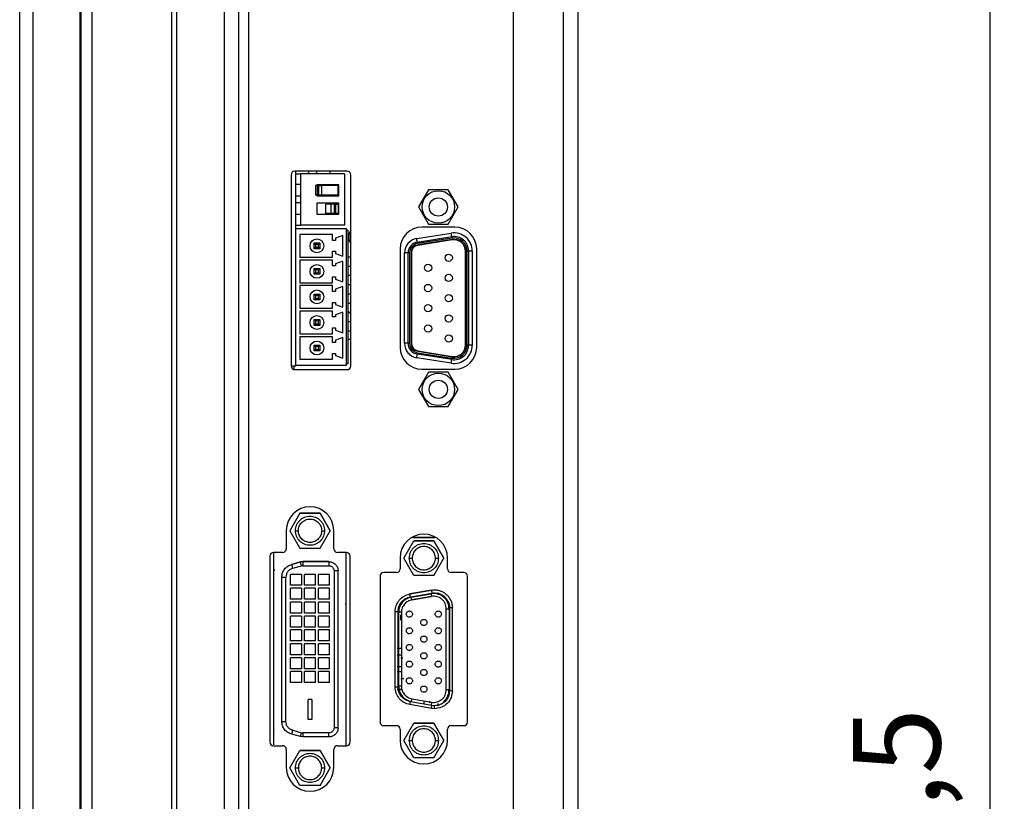
# Model space of a CAD drawing. Units: millimetres. Extents: x 0 to 1867, y 0 to 1313.
# Drawn here: x 922 to 1057, y 570 to 678 of the extents above; entities that cross this region are included whole.
import ezdxf

# ---------------------------------------------------------------- set-up
doc = ezdxf.new("R2010")
doc.units = ezdxf.units.MM
doc.header["$PDSIZE"] = -1
doc.layers.add('Dim', color=3, linetype='Continuous')
doc.styles.get("Standard").update_dxf_attribs({"font": 'malgun.ttf'})
doc.dimstyles.new('A0 이상', dxfattribs={"dimtxt": 12, "dimasz": 5, "dimexe": 2, "dimexo": 2, "dimgap": 4, "dimtad": 1, "dimtoh": 1, "dimdec": 1, "dimtxsty": 'Standard', "dimcen": 2.5, "dimclrd": 256, "dimclre": 256, "dimclrt": 256, "dimazin": 2, "dimtfac": 1, "dimtdec": 1, "dimtmove": 0, "dimatfit": 3, "dimfxl": 0, "dimtzin": 0, "dimarcsym": 0})

# ---------------------------------------------------------------- blocks, each defined once
blk = doc.blocks.new('*D6')
at = {"layer": 'Defpoints', "color": 0}
for p in [(932.1, 747.97), (932.1, 377.48), (1055.19, 377.48)]:
    blk.add_point(p, dxfattribs=at)
at = {"layer": 'Dim', "lineweight": -2}
for p, q in [((934.1, 747.97), (1057.19, 747.97)), ((1055.19, 742.97), (1055.19, 382.48)), ((934.1, 377.48), (1057.19, 377.48))]:
    blk.add_line(p, q, dxfattribs=at)
at = {"layer": 'Dim'}
for points in [[(1054.36, 742.97), (1056.02, 742.97), (1055.19, 747.97)], [(1054.36, 382.48), (1056.02, 382.48), (1055.19, 377.48)]]:
    blk.add_solid(points, dxfattribs=at)
at = {"layer": 'Dim', "insert": (1043.98, 562.72), "char_height": 12, "attachment_point": 5, "rotation": 90}
blk.add_mtext('370,5', dxfattribs=at)

msp = doc.modelspace()

# ---------------------------------------------------------------- linework, layer by layer
at = {"color": 7, "linetype": 'Continuous', "lineweight": 25}
for p, q in [((922.2, 373.62), (922.2, 751.82)), ((924.02, 751.82), (924.02, 373.62)), ((930.5, 373.62), (930.5, 751.82)), ((930.6, 751.62), (930.6, 373.82)), ((932.1, 751.62), (932.1, 373.82)), ((943.7, 743.02), (943.7, 382.42)), ((996.77, 403.34), (996.77, 722.11)), ((998.7, 722.11), (998.7, 403.34)), ((953.62, 423.32), (953.62, 702.13)), ((989.92, 424.57), (989.92, 700.88)), ((943, 698.18), (943, 427.27)), ((950.26, 446.01), (950.26, 679.44)), ((952.19, 679.4), (952.19, 446.05)), ((959.4, 656.25), (959.4, 630.05)), ((967.1, 656.75), (959.9, 656.75)), ((960, 656.75), (960, 648.87)), ((960, 656.4), (960.7, 656.4)), ((960.7, 656.4), (960.7, 649.34)), ((966.75, 656.4), (960.7, 656.4)), ((961.8, 656.75), (961.8, 656.4)), ((962.9, 656.75), (962.9, 656.4)), ((964.7, 656.75), (964.7, 656.4)), ((966.75, 656.4), (966.75, 649.34)), ((967.6, 630.05), (967.6, 656.25)), ((960.7, 654.94), (960, 654.94)), ((962.73, 654.79), (962.73, 653.49)), ((963.01, 654.79), (962.73, 654.79)), ((965.95, 654.89), (962.95, 654.89)), ((962.95, 654.89), (962.95, 654.79)), ((963.01, 653.49), (963.01, 654.79)), ((963.2, 654.79), (963.01, 654.79)), ((963.2, 653.49), (963.2, 654.79)), ((963.2, 654.79), (963.59, 654.79)), ((963.59, 654.79), (963.59, 653.49)), ((965.85, 654.79), (963.59, 654.79)), ((965.85, 653.49), (965.85, 654.79)), ((965.95, 653.39), (965.95, 654.89)), ((963.01, 653.49), (962.73, 653.49)), ((962.95, 653.49), (962.95, 653.39)), ((962.95, 653.39), (965.95, 653.39)), ((963.2, 653.49), (963.01, 653.49)), ((963.59, 653.49), (963.2, 653.49)), ((965.85, 653.49), (963.59, 653.49)), ((978.24, 654.2), (976.88, 651.85)), ((980.95, 654.2), (978.24, 654.2)), ((982.31, 651.85), (980.95, 654.2)), ((960.7, 653.34), (960, 653.34)), ((960.7, 652.4), (960, 652.4)), ((965.95, 652.35), (962.95, 652.35)), ((962.95, 652.35), (962.95, 650.85)), ((964.17, 650.95), (964.17, 652.25)), ((964.85, 652.25), (964.17, 652.25)), ((964.85, 652.25), (964.85, 650.95)), ((965.35, 652.25), (964.85, 652.25)), ((965.35, 650.95), (965.35, 652.25)), ((965.55, 652.25), (965.35, 652.25)), ((965.55, 650.95), (965.55, 652.25)), ((965.55, 652.25), (965.85, 652.25)), ((965.85, 652.25), (965.85, 650.95)), ((965.95, 650.85), (965.95, 652.35)), ((960.7, 650.8), (960, 650.8)), ((962.95, 650.85), (965.95, 650.85)), ((964.85, 650.95), (964.17, 650.95)), ((965.35, 650.95), (964.85, 650.95)), ((965.55, 650.95), (965.35, 650.95)), ((965.85, 650.95), (965.55, 650.95)), ((976.88, 651.85), (978.24, 649.5)), ((980.95, 649.5), (982.31, 651.85)), ((960, 649.34), (960.7, 649.34)), ((966.75, 649.34), (960.7, 649.34)), ((978.24, 649.5), (980.95, 649.5)), ((960, 648.87), (960, 630.17)), ((967, 648.87), (960, 648.87)), ((965.1, 648.07), (960.6, 648.07)), ((960.6, 648.07), (960.6, 644.97)), ((965.1, 647.27), (965.1, 648.07)), ((967, 630.17), (967, 648.87)), ((967.2, 648.67), (967, 648.67)), ((967.2, 648.67), (967.2, 630.37)), ((976.63, 647.53), (981.35, 648.27)), ((981.85, 649.1), (977.35, 649.1)), ((981.43, 647.78), (981.35, 648.27)), ((962.55, 646.12), (962.55, 646.92)), ((962.75, 646.72), (962.55, 646.92)), ((962.55, 646.92), (963.35, 646.92)), ((962.75, 646.72), (962.75, 646.32)), ((963.15, 646.72), (962.75, 646.72)), ((963.15, 646.72), (963.35, 646.92)), ((963.15, 646.32), (963.15, 646.72)), ((963.35, 646.92), (963.35, 646.12)), ((965.5, 647.27), (965.1, 647.27)), ((966.5, 647.94), (965.5, 647.57)), ((965.5, 647.57), (965.5, 647.27)), ((966.5, 645.11), (966.5, 647.94)), ((976.71, 647.03), (976.63, 647.53)), ((976.71, 647.03), (981.43, 647.78)), ((976.74, 646.83), (976.71, 647.03)), ((981.46, 647.58), (976.74, 646.83)), ((981.5, 647.38), (976.77, 646.64)), ((981.5, 647.33), (976.78, 646.59)), ((981.43, 647.78), (981.46, 647.58)), ((962.55, 646.12), (962.75, 646.32)), ((963.35, 646.12), (962.55, 646.12)), ((962.75, 646.32), (963.15, 646.32)), ((963.35, 646.12), (963.15, 646.32)), ((965.1, 644.97), (965.1, 645.77)), ((965.1, 645.77), (965.5, 645.77)), ((965.5, 645.77), (965.5, 645.47)), ((965.5, 645.47), (966.5, 645.11)), ((974.35, 646.1), (974.35, 632.6)), ((975.45, 645.55), (974.95, 645.55)), ((974.95, 633.16), (974.95, 645.55)), ((975.45, 633.16), (975.45, 645.55)), ((975.65, 645.55), (975.45, 645.55)), ((975.65, 645.55), (975.65, 633.16)), ((975.85, 645.55), (975.85, 633.16)), ((975.9, 645.55), (975.9, 633.16)), ((983.3, 632.9), (983.3, 645.8)), ((983.35, 632.9), (983.35, 645.8)), ((983.55, 632.9), (983.55, 645.8)), ((983.75, 645.8), (983.55, 645.8)), ((983.75, 645.8), (983.75, 632.9)), ((984.25, 645.8), (983.75, 645.8)), ((984.25, 645.8), (984.25, 632.9)), ((984.85, 632.6), (984.85, 646.1)), ((960.6, 644.97), (965.1, 644.97)), ((965.1, 644.57), (960.6, 644.57)), ((960.6, 644.57), (960.6, 641.47)), ((965.1, 643.77), (965.1, 644.57)), ((966.5, 644.44), (965.5, 644.07)), ((965.5, 644.07), (965.5, 643.77)), ((966.5, 641.61), (966.5, 644.44)), ((967.6, 644.98), (967.2, 644.98)), ((962.75, 643.22), (962.55, 643.42)), ((962.55, 643.42), (963.35, 643.42)), ((962.55, 642.62), (962.55, 643.42)), ((962.55, 642.62), (962.75, 642.82)), ((963.35, 642.62), (962.55, 642.62)), ((963.15, 643.22), (962.75, 643.22)), ((962.75, 643.22), (962.75, 642.82)), ((962.75, 642.82), (963.15, 642.82)), ((963.15, 643.22), (963.35, 643.42)), ((963.15, 642.82), (963.15, 643.22)), ((963.35, 642.62), (963.15, 642.82)), ((963.35, 643.42), (963.35, 642.62)), ((965.5, 643.77), (965.1, 643.77)), ((967.6, 643.71), (967.2, 643.71)), ((960.6, 641.47), (965.1, 641.47)), ((965.1, 641.47), (965.1, 642.27)), ((965.1, 642.27), (965.5, 642.27)), ((965.5, 642.27), (965.5, 641.97)), ((965.5, 641.97), (966.5, 641.61)), ((967.6, 642.44), (967.2, 642.44)), ((965.1, 641.07), (960.6, 641.07)), ((960.6, 641.07), (960.6, 637.97)), ((962.75, 639.72), (962.55, 639.92)), ((962.55, 639.92), (963.35, 639.92)), ((962.55, 639.12), (962.55, 639.92)), ((963.15, 639.72), (963.35, 639.92)), ((963.35, 639.92), (963.35, 639.12)), ((965.1, 640.27), (965.1, 641.07)), ((965.5, 640.27), (965.1, 640.27)), ((966.5, 640.94), (965.5, 640.57)), ((965.5, 640.57), (965.5, 640.27)), ((966.5, 638.11), (966.5, 640.94)), ((967.6, 641.17), (967.2, 641.17)), ((967.6, 639.9), (967.2, 639.9)), ((962.55, 639.12), (962.75, 639.32)), ((963.35, 639.12), (962.55, 639.12)), ((962.75, 639.72), (962.75, 639.32)), ((963.15, 639.72), (962.75, 639.72)), ((962.75, 639.32), (963.15, 639.32)), ((963.15, 639.32), (963.15, 639.72)), ((963.35, 639.12), (963.15, 639.32)), ((965.1, 637.97), (965.1, 638.77)), ((965.1, 638.77), (965.5, 638.77)), ((965.5, 638.77), (965.5, 638.47)), ((967.6, 638.63), (967.2, 638.63)), ((960.6, 637.97), (965.1, 637.97)), ((965.1, 637.57), (960.6, 637.57)), ((960.6, 637.57), (960.6, 634.47)), ((965.1, 636.77), (965.1, 637.57)), ((965.5, 638.47), (966.5, 638.11)), ((966.5, 637.44), (965.5, 637.07)), ((966.5, 634.61), (966.5, 637.44)), ((967.6, 637.36), (967.2, 637.36)), ((967.31, 637.53), (967.34, 637.36)), ((962.55, 635.62), (962.55, 636.42)), ((962.75, 636.22), (962.55, 636.42)), ((962.55, 636.42), (963.35, 636.42)), ((962.75, 636.22), (962.75, 635.82)), ((963.15, 636.22), (962.75, 636.22)), ((963.15, 636.22), (963.35, 636.42)), ((963.15, 635.82), (963.15, 636.22)), ((963.35, 636.42), (963.35, 635.62)), ((965.5, 636.77), (965.1, 636.77)), ((965.5, 637.07), (965.5, 636.77)), ((967.6, 636.09), (967.2, 636.09)), ((962.55, 635.62), (962.75, 635.82)), ((963.35, 635.62), (962.55, 635.62)), ((962.75, 635.82), (963.15, 635.82)), ((963.35, 635.62), (963.15, 635.82)), ((965.1, 634.47), (965.1, 635.27)), ((965.1, 635.27), (965.5, 635.27)), ((965.5, 635.27), (965.5, 634.97)), ((965.5, 634.97), (966.5, 634.61)), ((967.6, 634.82), (967.2, 634.82)), ((960.6, 634.47), (965.1, 634.47)), ((965.1, 634.07), (960.6, 634.07)), ((960.6, 634.07), (960.6, 630.97)), ((965.1, 633.27), (965.1, 634.07)), ((965.5, 633.27), (965.1, 633.27)), ((966.5, 633.94), (965.5, 633.57)), ((965.5, 633.57), (965.5, 633.27)), ((966.5, 631.11), (966.5, 633.94)), ((967.2, 633.72), (967.6, 633.72)), ((975.45, 633.16), (974.95, 633.16)), ((975.65, 633.16), (975.45, 633.16)), ((962.55, 632.12), (962.55, 632.92)), ((962.75, 632.72), (962.55, 632.92)), ((962.55, 632.92), (963.35, 632.92)), ((962.55, 632.12), (962.75, 632.32)), ((963.35, 632.12), (962.55, 632.12)), ((962.75, 632.72), (962.75, 632.32)), ((963.15, 632.72), (962.75, 632.72)), ((962.75, 632.32), (963.15, 632.32)), ((963.15, 632.72), (963.35, 632.92)), ((963.15, 632.32), (963.15, 632.72)), ((963.35, 632.12), (963.15, 632.32)), ((963.35, 632.92), (963.35, 632.12)), ((976.74, 631.87), (976.71, 631.68)), ((976.74, 631.87), (981.46, 631.13)), ((976.77, 632.07), (981.5, 631.32)), ((976.78, 632.12), (981.5, 631.37)), ((983.75, 632.9), (983.55, 632.9)), ((984.25, 632.9), (983.75, 632.9)), ((960.6, 630.97), (965.1, 630.97)), ((965.1, 630.97), (965.1, 631.77)), ((965.1, 631.77), (965.5, 631.77)), ((965.5, 631.77), (965.5, 631.47)), ((965.5, 631.47), (966.5, 631.11)), ((976.63, 631.18), (976.71, 631.68)), ((981.35, 630.43), (976.63, 631.18)), ((981.43, 630.93), (976.71, 631.68)), ((981.35, 630.43), (981.43, 630.93)), ((981.43, 630.93), (981.46, 631.13)), ((960, 630.02), (959.4, 630.02)), ((959.9, 629.55), (967.1, 629.55)), ((960, 630.17), (967, 630.17)), ((960, 630.17), (960, 630.02)), ((967.2, 630.37), (967, 630.37)), ((978.24, 629.2), (976.88, 626.85)), ((977.35, 629.6), (981.85, 629.6)), ((980.95, 629.2), (978.24, 629.2)), ((982.31, 626.85), (980.95, 629.2)), ((976.88, 626.85), (978.24, 624.5)), ((980.95, 624.5), (982.31, 626.85)), ((978.24, 624.5), (980.95, 624.5)), ((960.61, 609.87), (959.22, 607.47)), ((960.61, 609.87), (959.22, 607.47)), ((963.38, 609.87), (960.61, 609.87)), ((960.61, 609.87), (960.61, 609.87)), ((960.61, 609.87), (963.38, 609.87)), ((964.77, 607.47), (963.38, 609.87)), ((963.38, 609.87), (963.38, 609.87)), ((963.38, 609.87), (964.77, 607.47)), ((958.75, 607.5), (958.75, 605)), ((965.25, 605), (965.25, 607.5)), ((959.22, 607.47), (960.61, 605.07)), ((959.22, 607.47), (959.22, 607.47)), ((960, 607.47), (960.4, 607.47)), ((963.38, 605.07), (964.77, 607.47)), ((963.6, 607.47), (964, 607.47)), ((964.77, 607.47), (964.77, 607.47)), ((979.12, 606.56), (976.03, 606.56)), ((976.03, 606.56), (979.12, 606.56)), ((960.61, 605.07), (963.38, 605.07)), ((960.61, 605.07), (960.61, 605.07)), ((974.86, 603.71), (976.23, 606.08)), ((974.86, 603.71), (976.23, 606.08)), ((978.98, 606.08), (976.23, 606.08)), ((976.23, 606.08), (976.23, 606.08)), ((976.23, 606.08), (978.98, 606.08)), ((980.35, 603.71), (978.98, 606.08)), ((978.98, 606.08), (978.98, 606.08)), ((978.98, 606.08), (980.35, 603.71)), ((956.5, 604), (956.5, 578.5)), ((957, 604.54), (957, 578.1)), ((958.25, 604.5), (957, 604.5)), ((967, 604.5), (965.75, 604.5)), ((966.95, 578), (966.95, 604.49)), ((967.5, 578.5), (967.5, 604)), ((974.35, 603.75), (974.35, 602.25)), ((976.23, 601.33), (974.86, 603.71)), ((974.86, 603.71), (974.86, 603.71)), ((975.61, 603.71), (976.01, 603.71)), ((976.01, 603.71), (976.01, 603.71)), ((978.98, 601.33), (980.35, 603.71)), ((979.21, 603.71), (979.61, 603.71)), ((980.35, 603.71), (980.35, 603.71)), ((980.85, 602.25), (980.85, 603.75)), ((957.12, 602.11), (957.19, 602.11)), ((960.7, 603.19), (959.49, 602.86)), ((959.49, 602.86), (960.7, 603.19)), ((959.49, 602.86), (959.49, 602.86)), ((959.64, 602.32), (960.84, 602.65)), ((960.7, 603.19), (961.03, 603.23)), ((961.03, 603.23), (960.7, 603.19)), ((960.7, 603.19), (960.7, 603.19)), ((961.03, 602.67), (960.84, 602.65)), ((964.59, 603.23), (961.03, 603.23)), ((961.03, 603.23), (961.03, 603.23)), ((961.03, 603.23), (964.59, 603.23)), ((961.03, 602.67), (964.59, 602.67)), ((964.59, 603.23), (964.59, 603.23)), ((958.14, 581.33), (958.14, 601.1)), ((958.7, 581.33), (958.7, 601.1)), ((960.84, 601.49), (959.34, 601.49)), ((959.34, 599.99), (959.34, 601.49)), ((960.84, 601.49), (960.84, 599.99)), ((961.25, 599.99), (961.25, 601.49)), ((962.75, 601.49), (961.25, 601.49)), ((962.75, 599.99), (962.75, 601.49)), ((963.15, 599.99), (963.15, 601.49)), ((964.65, 601.49), (963.15, 601.49)), ((964.65, 599.99), (964.65, 601.49)), ((965.3, 601.96), (965.3, 580.47)), ((965.86, 580.47), (965.86, 601.96)), ((971.6, 601.25), (971.6, 581.25)), ((973.85, 601.75), (972.1, 601.75)), ((978.98, 601.33), (976.23, 601.33)), ((983.1, 601.75), (981.35, 601.75)), ((983.6, 581.25), (983.6, 601.25)), ((960.84, 599.99), (959.34, 599.99)), ((959.34, 598.08), (959.34, 599.58)), ((960.84, 599.58), (959.34, 599.58)), ((960.84, 599.58), (960.84, 598.08)), ((962.75, 599.99), (961.25, 599.99)), ((962.75, 599.58), (961.25, 599.58)), ((961.25, 598.08), (961.25, 599.58)), ((962.75, 598.08), (962.75, 599.58)), ((964.65, 599.99), (963.15, 599.99)), ((964.65, 599.58), (963.15, 599.58)), ((963.15, 598.08), (963.15, 599.58)), ((964.65, 598.08), (964.65, 599.58)), ((960.84, 598.08), (959.34, 598.08)), ((962.75, 598.08), (961.25, 598.08)), ((964.65, 598.08), (963.15, 598.08)), ((978.64, 599.32), (975.69, 598.8)), ((975.69, 598.8), (978.64, 599.32)), ((975.69, 598.8), (975.69, 598.8)), ((975.76, 598.4), (978.71, 598.92)), ((975.89, 598.36), (978.6, 598.84)), ((975.95, 597.99), (975.89, 598.36)), ((978.66, 598.47), (975.95, 597.99)), ((975.95, 597.99), (978.66, 598.47)), ((978.6, 598.84), (978.66, 598.47)), ((978.64, 599.32), (978.64, 599.32)), ((978.66, 598.47), (978.66, 598.47)), ((979.59, 598.67), (979.59, 599.02)), ((959.34, 596.18), (959.34, 597.68)), ((960.84, 597.68), (959.34, 597.68)), ((960.84, 597.68), (960.84, 596.18)), ((962.75, 597.68), (961.25, 597.68)), ((961.25, 596.18), (961.25, 597.68)), ((962.75, 596.18), (962.75, 597.68)), ((964.65, 597.68), (963.15, 597.68)), ((963.15, 596.18), (963.15, 597.68)), ((964.65, 596.18), (964.65, 597.68)), ((975.95, 597.99), (975.95, 597.99)), ((980.68, 585.66), (980.68, 596.77)), ((980.68, 596.77), (980.68, 596.77)), ((980.68, 596.77), (981.06, 596.77)), ((981.06, 596.77), (981.06, 585.66)), ((981.12, 596.9), (981.12, 585.53)), ((981.52, 585.53), (981.52, 596.9)), ((960.84, 596.18), (959.34, 596.18)), ((959.34, 594.27), (959.34, 595.77)), ((960.84, 595.77), (959.34, 595.77)), ((960.84, 595.77), (960.84, 594.27)), ((962.75, 596.18), (961.25, 596.18)), ((962.75, 595.77), (961.25, 595.77)), ((961.25, 594.27), (961.25, 595.77)), ((962.75, 594.27), (962.75, 595.77)), ((964.65, 596.18), (963.15, 596.18)), ((964.65, 595.77), (963.15, 595.77)), ((963.15, 594.27), (963.15, 595.77)), ((964.65, 594.27), (964.65, 595.77)), ((973.67, 586.05), (973.67, 596.38)), ((974.07, 586.05), (974.07, 596.38)), ((974.53, 596.29), (974.15, 596.29)), ((974.15, 596.29), (974.15, 586.14)), ((974.53, 596.29), (974.53, 586.14)), ((974.53, 596.29), (974.53, 596.29)), ((960.84, 594.27), (959.34, 594.27)), ((962.75, 594.27), (961.25, 594.27)), ((964.65, 594.27), (963.15, 594.27)), ((959.34, 592.37), (959.34, 593.87)), ((960.84, 593.87), (959.34, 593.87)), ((960.84, 593.87), (960.84, 592.37)), ((962.75, 593.87), (961.25, 593.87)), ((961.25, 592.37), (961.25, 593.87)), ((962.75, 592.37), (962.75, 593.87)), ((964.65, 593.87), (963.15, 593.87)), ((963.15, 592.37), (963.15, 593.87)), ((964.65, 592.37), (964.65, 593.87)), ((960.84, 592.37), (959.34, 592.37)), ((959.34, 590.46), (959.34, 591.96)), ((960.84, 591.96), (959.34, 591.96)), ((960.84, 591.96), (960.84, 590.46)), ((962.75, 592.37), (961.25, 592.37)), ((962.75, 591.96), (961.25, 591.96)), ((961.25, 590.46), (961.25, 591.96)), ((962.75, 590.46), (962.75, 591.96)), ((964.65, 592.37), (963.15, 592.37)), ((964.65, 591.96), (963.15, 591.96)), ((963.15, 590.46), (963.15, 591.96)), ((964.65, 590.46), (964.65, 591.96)), ((960.84, 590.46), (959.34, 590.46)), ((959.34, 588.56), (959.34, 590.06)), ((960.84, 590.06), (959.34, 590.06)), ((960.84, 590.06), (960.84, 588.56)), ((962.75, 590.46), (961.25, 590.46)), ((962.75, 590.06), (961.25, 590.06)), ((961.25, 588.56), (961.25, 590.06)), ((962.75, 588.56), (962.75, 590.06)), ((964.65, 590.46), (963.15, 590.46)), ((964.65, 590.06), (963.15, 590.06)), ((963.15, 588.56), (963.15, 590.06)), ((964.65, 588.56), (964.65, 590.06)), ((974.53, 590.43), (973.97, 590.43)), ((960.84, 588.56), (959.34, 588.56)), ((959.34, 586.65), (959.34, 588.15)), ((960.84, 588.15), (959.34, 588.15)), ((960.84, 588.15), (960.84, 586.65)), ((962.75, 588.56), (961.25, 588.56)), ((962.75, 588.15), (961.25, 588.15)), ((961.25, 586.65), (961.25, 588.15)), ((962.75, 586.65), (962.75, 588.15)), ((964.65, 588.56), (963.15, 588.56)), ((964.65, 588.15), (963.15, 588.15)), ((963.15, 586.65), (963.15, 588.15)), ((964.65, 586.65), (964.65, 588.15)), ((974.53, 588.14), (973.97, 588.14)), ((960.84, 586.65), (959.34, 586.65)), ((962.75, 586.65), (961.25, 586.65)), ((964.65, 586.65), (963.15, 586.65)), ((974.53, 586.14), (974.15, 586.14)), ((974.46, 587.2), (974.85, 587.2)), ((973.97, 585.71), (974.59, 585.71)), ((974.6, 585.71), (973.97, 585.71)), ((981.06, 585.66), (980.68, 585.66)), ((962.26, 584.33), (961.74, 584.33)), ((961.74, 581.59), (961.74, 584.33)), ((962.26, 584.33), (962.26, 581.59)), ((978.64, 583.11), (975.69, 583.63)), ((978.71, 583.51), (975.76, 584.03)), ((975.95, 584.44), (975.89, 584.07)), ((975.95, 584.44), (978.66, 583.96)), ((975.95, 584.44), (975.95, 584.44)), ((977.61, 584.09), (977.61, 583.77)), ((978.43, 583.86), (978.43, 584.09)), ((978.66, 583.96), (978.6, 583.59)), ((978.66, 583.96), (978.66, 583.96)), ((978.71, 583.51), (978.71, 583.51)), ((979.07, 583.47), (978.71, 583.51)), ((979.59, 583.42), (979.59, 583.77)), ((979.07, 583.07), (978.64, 583.11)), ((962.26, 581.59), (961.74, 581.59)), ((972.1, 580.75), (973.85, 580.75)), ((974.86, 578.72), (976.23, 581.09)), ((974.86, 578.72), (976.23, 581.09)), ((978.98, 581.09), (976.23, 581.09)), ((976.23, 581.09), (976.23, 581.09)), ((976.23, 581.09), (978.98, 581.09)), ((980.35, 578.72), (978.98, 581.09)), ((978.98, 581.09), (978.98, 581.09)), ((978.98, 581.09), (980.35, 578.72)), ((981.35, 580.75), (983.1, 580.75)), ((960.7, 579.24), (959.49, 579.57)), ((959.64, 580.11), (960.84, 579.78)), ((961.03, 579.2), (960.7, 579.24)), ((960.84, 579.78), (961.03, 579.76)), ((964.59, 579.76), (961.03, 579.76)), ((964.59, 579.2), (961.03, 579.2)), ((964.59, 579.2), (964.59, 579.2)), ((974.35, 580.25), (974.35, 578.75)), ((980.85, 578.75), (980.85, 580.25)), ((957, 578), (958.25, 578)), ((965.75, 578), (967, 578)), ((976.23, 576.34), (974.86, 578.72)), ((974.86, 578.72), (974.86, 578.72)), ((975.61, 578.72), (976.01, 578.72)), ((976.01, 578.72), (976.01, 578.72)), ((978.98, 576.34), (980.35, 578.72)), ((979.21, 578.72), (979.61, 578.72)), ((980.35, 578.72), (980.35, 578.72)), ((958.75, 577.5), (958.75, 575)), ((959.22, 574.96), (960.61, 577.36)), ((959.22, 574.96), (960.61, 577.36)), ((963.38, 577.36), (960.61, 577.36)), ((960.61, 577.36), (960.61, 577.36)), ((960.61, 577.36), (963.38, 577.36)), ((964.77, 574.96), (963.38, 577.36)), ((963.38, 577.36), (963.38, 577.36)), ((963.38, 577.36), (964.77, 574.96)), ((965.25, 575), (965.25, 577.5)), ((978.98, 576.34), (976.23, 576.34)), ((960.61, 572.56), (959.22, 574.96)), ((959.22, 574.96), (959.22, 574.96)), ((960, 574.96), (960.4, 574.96)), ((960.4, 574.96), (960.4, 574.96)), ((963.38, 572.56), (964.77, 574.96)), ((963.6, 574.96), (964, 574.96)), ((964.77, 574.96), (964.77, 574.96)), ((963.38, 572.56), (960.61, 572.56))]:
    msp.add_line(p, q, dxfattribs=at)
at = {"color": 8, "linetype": 'Continuous', "lineweight": 25}
for p, q in [((959.8, 630.02), (959.8, 629.56)), ((966.85, 597.4), (966.8, 597.4)), ((974.46, 595.23), (974.46, 595.95)), ((973.97, 591.37), (974.53, 591.37)), ((973.97, 588.88), (974.53, 588.88))]:
    msp.add_line(p, q, dxfattribs=at)
at = {"color": 7, "linetype": 'Continuous', "lineweight": 25}
for centre, radius in [((979.6, 651.85), 2.23), ((979.6, 651.85), 1.25), ((962.95, 646.52), 0.95), ((981.02, 644.89), 0.5), ((962.95, 643.02), 0.95), ((978.18, 643.51), 0.5), ((981.02, 642.12), 0.5), ((978.18, 640.74), 0.5), ((962.95, 639.52), 0.95), ((981.02, 639.35), 0.5), ((978.18, 637.97), 0.5), ((962.95, 636.02), 0.95), ((981.02, 636.58), 0.5), ((978.18, 635.2), 0.5), ((962.95, 632.52), 0.95), ((981.02, 633.81), 0.5), ((979.6, 626.85), 2.23), ((979.6, 626.85), 1.25)]:
    msp.add_circle(centre, radius, dxfattribs=at)
for centre, radius, start, end in [((959.9, 656.25), 0.5, 90, 180), ((967.1, 656.25), 0.5, 0, 90), ((968.8, 647.72), 1.5, 143.1301, 216.8699), ((977.35, 646.1), 3, 90, 180), ((981.75, 645.8), 2.5, 0, 99), ((981.85, 646.1), 3, 0, 90), ((976.95, 645.55), 2, 99, 180), ((976.95, 645.55), 1.5, 99, 180), ((976.95, 645.55), 1.3, 99, 180), ((976.95, 645.55), 1.1, 99, 180), ((981.75, 645.8), 2, 0, 99), ((981.75, 645.8), 1.8, 0, 99), ((981.75, 645.8), 1.6, 0, 99), ((981.75, 645.8), 1.55, 0, 99), ((976.95, 645.55), 1.05, 99, 180), ((976.95, 633.16), 2, 180, 261), ((976.95, 633.16), 1.5, 180, 261), ((976.95, 633.16), 1.3, 180, 261), ((976.95, 633.16), 1.1, 180, 261), ((976.95, 633.16), 1.05, 180, 261), ((977.35, 632.6), 3, 180, 270), ((981.75, 632.9), 2.5, 261, 0), ((981.75, 632.9), 2, 261, 0), ((981.75, 632.9), 1.8, 261, 0), ((981.75, 632.9), 1.6, 261, 0), ((981.75, 632.9), 1.55, 261, 0), ((981.85, 632.6), 3, 270, 0), ((959.9, 630.05), 0.5, 180, 270), ((967.1, 630.05), 0.5, 270, 0), ((962, 607.5), 3.25, 0, 180), ((977.6, 603.75), 3.25, 0, 180), ((958.25, 605), 0.5, 270, 0), ((965.75, 605), 0.5, 180, 270), ((957, 604), 0.5, 90, 180), ((967, 604), 0.5, 0, 90), ((973.85, 602.25), 0.5, 270, 0), ((981.35, 602.25), 0.5, 180, 270), ((972.1, 601.25), 0.5, 90, 180), ((983.1, 601.25), 0.5, 0, 90), ((972.1, 581.25), 0.5, 180, 270), ((973.85, 580.25), 0.5, 0, 90), ((981.35, 580.25), 0.5, 90, 180), ((983.1, 581.25), 0.5, 270, 0), ((957, 578.5), 0.5, 180, 270), ((958.25, 577.5), 0.5, 0, 90), ((965.75, 577.5), 0.5, 90, 180), ((967, 578.5), 0.5, 270, 0), ((977.6, 578.75), 3.25, 180, 0), ((962, 575), 3.25, 180, 0)]:
    msp.add_arc(centre, radius, start, end, dxfattribs=at)
for points in [[(960, 607.47), (960.03, 607.73), (960.09, 608.25), (960.55, 608.92), (961.21, 609.37), (962, 609.52), (962.78, 609.37), (963.44, 608.92), (963.91, 608.25), (963.97, 607.73), (964, 607.47)], [(960.4, 607.47), (960.42, 607.68), (960.47, 608.1), (960.84, 608.63), (961.37, 608.99), (962, 609.11), (962.62, 608.99), (963.15, 608.63), (963.52, 608.1), (963.57, 607.68), (963.6, 607.47)], [(964, 607.47), (963.97, 607.21), (963.91, 606.68), (963.44, 606.02), (962.78, 605.57), (962, 605.42), (961.21, 605.57), (960.55, 606.02), (960.09, 606.68), (960.03, 607.21), (960, 607.47)], [(963.6, 607.47), (963.57, 607.26), (963.52, 606.84), (963.15, 606.31), (962.62, 605.95), (962, 605.83), (961.37, 605.95), (960.84, 606.31), (960.47, 606.84), (960.42, 607.26), (960.4, 607.47)], [(975.61, 603.71), (975.64, 603.97), (975.7, 604.49), (976.16, 605.16), (976.82, 605.61), (977.61, 605.76), (978.39, 605.61), (979.05, 605.16), (979.52, 604.49), (979.58, 603.97), (979.61, 603.71)], [(979.21, 603.71), (979.18, 603.92), (979.13, 604.34), (978.76, 604.87), (978.23, 605.23), (977.61, 605.35), (976.98, 605.23), (976.45, 604.87), (976.08, 604.34), (976.03, 603.92), (976.01, 603.71)], [(979.61, 603.71), (979.58, 603.45), (979.52, 602.92), (979.05, 602.26), (978.39, 601.81), (977.61, 601.66), (976.82, 601.81), (976.16, 602.26), (975.7, 602.92), (975.64, 603.45), (975.61, 603.71)], [(976.01, 603.71), (976.03, 603.5), (976.08, 603.08), (976.45, 602.55), (976.98, 602.19), (977.61, 602.07), (978.23, 602.19), (978.76, 602.55), (979.13, 603.08), (979.18, 603.5), (979.21, 603.71)], [(958.14, 601.1), (958.15, 601.3), (958.19, 601.7), (958.49, 602.23), (958.93, 602.65), (959.3, 602.79), (959.49, 602.86)], [(958.14, 601.1), (958.15, 601.3), (958.19, 601.7), (958.49, 602.23), (958.93, 602.65), (959.3, 602.79), (959.49, 602.86)], [(959.64, 602.32), (959.62, 602.39), (959.58, 602.53), (959.53, 602.71), (959.5, 602.84), (959.49, 602.86), (959.49, 602.86)], [(960.84, 602.65), (960.82, 602.72), (960.78, 602.86), (960.74, 603.04), (960.7, 603.16), (960.7, 603.18), (960.7, 603.19)], [(961.03, 603.23), (961.03, 603.22), (961.03, 603.2), (961.03, 603.07), (961.03, 602.89), (961.03, 602.74), (961.03, 602.67)], [(964.59, 603.23), (964.59, 603.22), (964.59, 603.2), (964.59, 603.07), (964.59, 602.89), (964.59, 602.74), (964.59, 602.67)], [(964.59, 603.23), (964.75, 603.21), (965.08, 603.17), (965.5, 602.88), (965.8, 602.46), (965.84, 602.13), (965.86, 601.96)], [(964.59, 603.23), (964.75, 603.21), (965.08, 603.17), (965.5, 602.88), (965.8, 602.46), (965.84, 602.13), (965.86, 601.96)], [(958.14, 601.1), (958.14, 601.1), (958.16, 601.1), (958.29, 601.1), (958.48, 601.1), (958.62, 601.1), (958.7, 601.1)], [(965.86, 601.96), (965.85, 601.96), (965.83, 601.96), (965.7, 601.96), (965.52, 601.96), (965.37, 601.96), (965.3, 601.96)], [(973.67, 596.38), (973.7, 596.67), (973.76, 597.24), (974.21, 597.99), (974.87, 598.56), (975.42, 598.72), (975.69, 598.8)], [(973.67, 596.38), (973.7, 596.67), (973.76, 597.24), (974.21, 597.99), (974.87, 598.56), (975.42, 598.72), (975.69, 598.8)], [(974.07, 596.38), (974.09, 596.62), (974.14, 597.1), (974.52, 597.73), (975.07, 598.21), (975.53, 598.34), (975.76, 598.4)], [(975.89, 598.36), (975.65, 598.29), (975.18, 598.16), (974.61, 597.67), (974.23, 597.03), (974.18, 596.54), (974.15, 596.29)], [(975.76, 598.4), (975.75, 598.46), (975.73, 598.58), (975.71, 598.7), (975.7, 598.78), (975.7, 598.79), (975.69, 598.8)], [(981.06, 596.77), (981.05, 596.92), (981.03, 597.23), (980.88, 597.67), (980.64, 598.06), (980.32, 598.39), (979.94, 598.65), (979.51, 598.81), (979.05, 598.89), (978.75, 598.86), (978.6, 598.84)], [(978.64, 599.32), (978.82, 599.34), (979.17, 599.38), (979.71, 599.29), (980.21, 599.09), (980.65, 598.8), (981.03, 598.41), (981.3, 597.95), (981.48, 597.44), (981.51, 597.08), (981.52, 596.9)], [(978.64, 599.32), (978.82, 599.34), (979.17, 599.38), (979.71, 599.29), (980.21, 599.09), (980.65, 598.8), (981.03, 598.41), (981.3, 597.95), (981.48, 597.44), (981.51, 597.08), (981.52, 596.9)], [(978.64, 599.32), (978.64, 599.31), (978.64, 599.3), (978.66, 599.22), (978.68, 599.1), (978.7, 598.98), (978.71, 598.92)], [(980.68, 596.77), (980.67, 596.9), (980.66, 597.15), (980.53, 597.5), (980.34, 597.83), (980.07, 598.1), (979.76, 598.31), (979.41, 598.44), (979.04, 598.51), (978.79, 598.48), (978.66, 598.47)], [(980.68, 596.77), (980.67, 596.9), (980.66, 597.15), (980.53, 597.5), (980.34, 597.83), (980.07, 598.1), (979.76, 598.31), (979.41, 598.44), (979.04, 598.51), (978.79, 598.48), (978.66, 598.47)], [(978.71, 598.92), (978.86, 598.94), (979.16, 598.97), (979.6, 598.9), (980.02, 598.74), (980.4, 598.49), (980.71, 598.16), (980.94, 597.78), (981.09, 597.35), (981.11, 597.05), (981.12, 596.9)], [(975.95, 597.99), (975.76, 597.93), (975.37, 597.82), (974.91, 597.42), (974.59, 596.89), (974.55, 596.49), (974.53, 596.29)], [(975.95, 597.99), (975.76, 597.93), (975.37, 597.82), (974.91, 597.42), (974.59, 596.89), (974.55, 596.49), (974.53, 596.29)], [(981.52, 596.9), (981.51, 596.9), (981.5, 596.9), (981.42, 596.9), (981.3, 596.9), (981.18, 596.9), (981.12, 596.9)], [(973.67, 596.38), (973.67, 596.38), (973.68, 596.38), (973.77, 596.38), (973.89, 596.38), (974.01, 596.38), (974.07, 596.38)], [(975.2, 596.04), (975.21, 596.1), (975.22, 596.21), (975.32, 596.35), (975.46, 596.44), (975.62, 596.48), (975.79, 596.44), (975.93, 596.35), (976.03, 596.21), (976.04, 596.1), (976.05, 596.04)], [(976.05, 596.04), (976.04, 595.98), (976.03, 595.87), (975.93, 595.73), (975.79, 595.64), (975.62, 595.6), (975.46, 595.64), (975.32, 595.73), (975.22, 595.87), (975.21, 595.98), (975.2, 596.04)], [(979.16, 596.04), (979.17, 596.1), (979.18, 596.21), (979.28, 596.35), (979.42, 596.44), (979.59, 596.48), (979.75, 596.44), (979.89, 596.35), (979.99, 596.21), (980.01, 596.1), (980.01, 596.04)], [(980.01, 596.04), (980.01, 595.98), (979.99, 595.87), (979.89, 595.73), (979.75, 595.64), (979.59, 595.6), (979.42, 595.64), (979.28, 595.73), (979.18, 595.87), (979.17, 595.98), (979.16, 596.04)], [(975.2, 593.75), (975.21, 593.81), (975.22, 593.92), (975.32, 594.06), (975.46, 594.16), (975.62, 594.19), (975.79, 594.16), (975.93, 594.06), (976.03, 593.92), (976.04, 593.81), (976.05, 593.75)], [(977.18, 594.9), (977.19, 594.95), (977.2, 595.06), (977.3, 595.21), (977.44, 595.3), (977.61, 595.33), (977.77, 595.3), (977.91, 595.21), (978.01, 595.06), (978.02, 594.95), (978.03, 594.9)], [(978.03, 594.9), (978.02, 594.84), (978.01, 594.73), (977.91, 594.59), (977.77, 594.49), (977.61, 594.46), (977.44, 594.49), (977.3, 594.59), (977.2, 594.73), (977.19, 594.84), (977.18, 594.9)], [(979.16, 593.75), (979.17, 593.81), (979.18, 593.92), (979.28, 594.06), (979.42, 594.16), (979.59, 594.19), (979.75, 594.16), (979.89, 594.06), (979.99, 593.92), (980.01, 593.81), (980.01, 593.75)], [(976.05, 593.75), (976.04, 593.7), (976.03, 593.59), (975.93, 593.45), (975.79, 593.35), (975.62, 593.32), (975.46, 593.35), (975.32, 593.45), (975.22, 593.59), (975.21, 593.7), (975.2, 593.75)], [(977.18, 592.61), (977.19, 592.67), (977.2, 592.78), (977.3, 592.92), (977.44, 593.01), (977.61, 593.05), (977.77, 593.01), (977.91, 592.92), (978.01, 592.78), (978.02, 592.67), (978.03, 592.61)], [(980.01, 593.75), (980.01, 593.7), (979.99, 593.59), (979.89, 593.45), (979.75, 593.35), (979.59, 593.32), (979.42, 593.35), (979.28, 593.45), (979.18, 593.59), (979.17, 593.7), (979.16, 593.75)], [(975.2, 591.47), (975.21, 591.52), (975.22, 591.64), (975.32, 591.78), (975.46, 591.87), (975.62, 591.9), (975.79, 591.87), (975.93, 591.78), (976.03, 591.64), (976.04, 591.52), (976.05, 591.47)], [(976.05, 591.47), (976.04, 591.41), (976.03, 591.3), (975.93, 591.16), (975.79, 591.07), (975.62, 591.03), (975.46, 591.07), (975.32, 591.16), (975.22, 591.3), (975.21, 591.41), (975.2, 591.47)], [(978.03, 592.61), (978.02, 592.56), (978.01, 592.44), (977.91, 592.3), (977.77, 592.21), (977.61, 592.18), (977.44, 592.21), (977.3, 592.3), (977.2, 592.44), (977.19, 592.56), (977.18, 592.61)], [(979.16, 591.47), (979.17, 591.52), (979.18, 591.64), (979.28, 591.78), (979.42, 591.87), (979.59, 591.9), (979.75, 591.87), (979.89, 591.78), (979.99, 591.64), (980.01, 591.52), (980.01, 591.47)], [(980.01, 591.47), (980.01, 591.41), (979.99, 591.3), (979.89, 591.16), (979.75, 591.07), (979.59, 591.03), (979.42, 591.07), (979.28, 591.16), (979.18, 591.3), (979.17, 591.41), (979.16, 591.47)], [(977.18, 590.33), (977.19, 590.38), (977.2, 590.49), (977.3, 590.63), (977.44, 590.73), (977.61, 590.76), (977.77, 590.73), (977.91, 590.63), (978.01, 590.49), (978.02, 590.38), (978.03, 590.33)], [(978.03, 590.33), (978.02, 590.27), (978.01, 590.16), (977.91, 590.02), (977.77, 589.92), (977.61, 589.89), (977.44, 589.92), (977.3, 590.02), (977.2, 590.16), (977.19, 590.27), (977.18, 590.33)], [(975.2, 589.18), (975.21, 589.24), (975.22, 589.35), (975.32, 589.49), (975.46, 589.59), (975.62, 589.62), (975.79, 589.59), (975.93, 589.49), (976.03, 589.35), (976.04, 589.24), (976.05, 589.18)], [(976.05, 589.18), (976.04, 589.13), (976.03, 589.02), (975.93, 588.87), (975.79, 588.78), (975.62, 588.75), (975.46, 588.78), (975.32, 588.87), (975.22, 589.02), (975.21, 589.13), (975.2, 589.18)], [(979.16, 589.18), (979.17, 589.24), (979.18, 589.35), (979.28, 589.49), (979.42, 589.59), (979.59, 589.62), (979.75, 589.59), (979.89, 589.49), (979.99, 589.35), (980.01, 589.24), (980.01, 589.18)], [(980.01, 589.18), (980.01, 589.13), (979.99, 589.02), (979.89, 588.87), (979.75, 588.78), (979.59, 588.75), (979.42, 588.78), (979.28, 588.87), (979.18, 589.02), (979.17, 589.13), (979.16, 589.18)], [(975.2, 586.9), (975.21, 586.95), (975.22, 587.06), (975.32, 587.2), (975.46, 587.3), (975.62, 587.33), (975.79, 587.3), (975.93, 587.2), (976.03, 587.06), (976.04, 586.95), (976.05, 586.9)], [(977.18, 588.04), (977.19, 588.1), (977.2, 588.21), (977.3, 588.35), (977.44, 588.44), (977.61, 588.48), (977.77, 588.44), (977.91, 588.35), (978.01, 588.21), (978.02, 588.1), (978.03, 588.04)], [(978.03, 588.04), (978.02, 587.98), (978.01, 587.87), (977.91, 587.73), (977.77, 587.64), (977.61, 587.6), (977.44, 587.64), (977.3, 587.73), (977.2, 587.87), (977.19, 587.98), (977.18, 588.04)], [(979.16, 586.9), (979.17, 586.95), (979.18, 587.06), (979.28, 587.2), (979.42, 587.3), (979.59, 587.33), (979.75, 587.3), (979.89, 587.2), (979.99, 587.06), (980.01, 586.95), (980.01, 586.9)], [(973.67, 586.05), (973.67, 586.05), (973.68, 586.05), (973.77, 586.05), (973.89, 586.05), (974.01, 586.05), (974.07, 586.05)], [(975.69, 583.63), (975.42, 583.71), (974.87, 583.87), (974.21, 584.44), (973.76, 585.19), (973.7, 585.76), (973.67, 586.05)], [(975.76, 584.03), (975.53, 584.09), (975.07, 584.22), (974.52, 584.7), (974.14, 585.33), (974.09, 585.81), (974.07, 586.05)], [(974.15, 586.14), (974.18, 585.89), (974.23, 585.4), (974.61, 584.76), (975.18, 584.27), (975.65, 584.13), (975.89, 584.07)], [(974.53, 586.14), (974.55, 585.94), (974.59, 585.53), (974.91, 585.01), (975.37, 584.61), (975.76, 584.5), (975.95, 584.44)], [(976.05, 586.9), (976.04, 586.84), (976.03, 586.73), (975.93, 586.59), (975.79, 586.49), (975.62, 586.46), (975.46, 586.49), (975.32, 586.59), (975.22, 586.73), (975.21, 586.84), (975.2, 586.9)], [(977.18, 585.75), (977.19, 585.81), (977.2, 585.92), (977.3, 586.06), (977.44, 586.16), (977.61, 586.19), (977.77, 586.16), (977.91, 586.06), (978.01, 585.92), (978.02, 585.81), (978.03, 585.75)], [(980.01, 586.9), (980.01, 586.84), (979.99, 586.73), (979.89, 586.59), (979.75, 586.49), (979.59, 586.46), (979.42, 586.49), (979.28, 586.59), (979.18, 586.73), (979.17, 586.84), (979.16, 586.9)], [(978.03, 585.75), (978.02, 585.7), (978.01, 585.59), (977.91, 585.45), (977.77, 585.35), (977.61, 585.32), (977.44, 585.35), (977.3, 585.45), (977.2, 585.59), (977.19, 585.7), (977.18, 585.75)], [(978.66, 583.96), (978.79, 583.95), (979.04, 583.92), (979.41, 583.98), (979.76, 584.12), (980.07, 584.33), (980.34, 584.6), (980.53, 584.92), (980.66, 585.28), (980.67, 585.53), (980.68, 585.66)], [(981.52, 585.53), (981.48, 585.21), (981.41, 584.56), (980.84, 583.75), (980.03, 583.19), (979.39, 583.11), (979.07, 583.07)], [(981.12, 585.53), (981.09, 585.26), (981.03, 584.72), (980.55, 584.04), (979.87, 583.57), (979.33, 583.51), (979.07, 583.47)], [(981.52, 585.53), (981.51, 585.53), (981.5, 585.53), (981.42, 585.53), (981.3, 585.53), (981.18, 585.53), (981.12, 585.53)], [(975.69, 583.63), (975.7, 583.64), (975.7, 583.65), (975.71, 583.73), (975.73, 583.85), (975.75, 583.97), (975.76, 584.03)], [(978.64, 583.11), (978.64, 583.12), (978.64, 583.13), (978.66, 583.21), (978.68, 583.33), (978.7, 583.45), (978.71, 583.51)], [(979.07, 583.07), (979.07, 583.08), (979.07, 583.09), (979.07, 583.17), (979.07, 583.3), (979.07, 583.42), (979.07, 583.47)], [(958.14, 581.33), (958.14, 581.33), (958.16, 581.33), (958.29, 581.33), (958.48, 581.33), (958.62, 581.33), (958.7, 581.33)], [(959.49, 579.57), (959.3, 579.64), (958.93, 579.78), (958.49, 580.2), (958.19, 580.73), (958.15, 581.13), (958.14, 581.33)], [(975.61, 578.72), (975.64, 578.98), (975.7, 579.5), (976.16, 580.17), (976.82, 580.62), (977.61, 580.77), (978.39, 580.62), (979.05, 580.17), (979.52, 579.5), (979.58, 578.98), (979.61, 578.72)], [(959.49, 579.57), (959.49, 579.57), (959.5, 579.59), (959.53, 579.72), (959.58, 579.89), (959.62, 580.04), (959.64, 580.11)], [(960.7, 579.24), (960.7, 579.25), (960.7, 579.27), (960.74, 579.39), (960.78, 579.57), (960.82, 579.71), (960.84, 579.78)], [(961.03, 579.76), (961.03, 579.69), (961.03, 579.54), (961.03, 579.35), (961.03, 579.22), (961.03, 579.21), (961.03, 579.2)], [(965.86, 580.47), (965.84, 580.3), (965.8, 579.97), (965.5, 579.55), (965.08, 579.26), (964.75, 579.22), (964.59, 579.2)], [(964.59, 579.2), (964.59, 579.21), (964.59, 579.22), (964.59, 579.35), (964.59, 579.54), (964.59, 579.69), (964.59, 579.76)], [(965.86, 580.47), (965.85, 580.47), (965.83, 580.47), (965.7, 580.47), (965.52, 580.47), (965.37, 580.47), (965.3, 580.47)], [(979.21, 578.72), (979.18, 578.93), (979.13, 579.35), (978.76, 579.88), (978.23, 580.24), (977.61, 580.36), (976.98, 580.24), (976.45, 579.88), (976.08, 579.35), (976.03, 578.93), (976.01, 578.72)], [(979.61, 578.72), (979.58, 578.46), (979.52, 577.93), (979.05, 577.27), (978.39, 576.82), (977.61, 576.67), (976.82, 576.82), (976.16, 577.27), (975.7, 577.93), (975.64, 578.46), (975.61, 578.72)], [(976.01, 578.72), (976.03, 578.51), (976.08, 578.09), (976.45, 577.56), (976.98, 577.2), (977.61, 577.08), (978.23, 577.2), (978.76, 577.56), (979.13, 578.09), (979.18, 578.51), (979.21, 578.72)], [(960, 574.96), (960.03, 575.22), (960.09, 575.74), (960.55, 576.41), (961.21, 576.86), (962, 577.01), (962.78, 576.86), (963.44, 576.41), (963.91, 575.74), (963.97, 575.22), (964, 574.96)], [(963.6, 574.96), (963.57, 575.17), (963.52, 575.59), (963.15, 576.12), (962.62, 576.48), (962, 576.6), (961.37, 576.48), (960.84, 576.12), (960.47, 575.59), (960.42, 575.17), (960.4, 574.96)], [(964, 574.96), (963.97, 574.7), (963.91, 574.17), (963.44, 573.51), (962.78, 573.06), (962, 572.91), (961.21, 573.06), (960.55, 573.51), (960.09, 574.17), (960.03, 574.7), (960, 574.96)], [(960.4, 574.96), (960.42, 574.75), (960.47, 574.33), (960.84, 573.8), (961.37, 573.44), (962, 573.32), (962.62, 573.44), (963.15, 573.8), (963.52, 574.33), (963.57, 574.75), (963.6, 574.96)]]:
    msp.add_open_spline(points, degree=3, dxfattribs=at)
for points, knots in [([(959.64, 602.32), (959.51, 602.28), (959.25, 602.18), (958.94, 601.88), (958.73, 601.51), (958.71, 601.23), (958.7, 601.1)], [0, 0, 0, 0, 0.243185, 0.5, 0.756815, 1, 1, 1, 1]), ([(964.59, 602.67), (964.67, 602.66), (964.81, 602.65), (964.98, 602.56), (965.09, 602.46), (965.18, 602.35), (965.27, 602.19), (965.29, 602.05), (965.3, 601.96)], [0, 0, 0, 0, 0.239443, 0.370206, 0.5, 0.630726, 0.760557, 1, 1, 1, 1]), ([(974.73, 589.99), (974.7, 589.99), (974.62, 589.99), (974.52, 589.99), (974.46, 589.99)], [0, 0, 0, 0, 0.321141, 1, 1, 1, 1]), ([(980.34, 584.08), (980.44, 584.17), (980.65, 584.38), (980.88, 584.76), (981.03, 585.2), (981.05, 585.5), (981.06, 585.66)], [0, 0, 0, 0, 0.234786, 0.489857, 0.744929, 1, 1, 1, 1]), ([(959.64, 580.11), (959.51, 580.15), (959.25, 580.25), (958.94, 580.55), (958.73, 580.92), (958.71, 581.2), (958.7, 581.33)], [0, 0, 0, 0, 0.243185, 0.5, 0.756815, 1, 1, 1, 1]), ([(957, 580.43), (957, 580.36), (957.01, 580.25), (957.07, 580.17), (957.1, 580.14)], [0, 0, 0, 0, 0.636346, 1, 1, 1, 1]), ([(965.3, 580.47), (965.29, 580.38), (965.27, 580.24), (965.18, 580.08), (965.09, 579.96), (964.98, 579.87), (964.81, 579.78), (964.67, 579.77), (964.59, 579.76)], [0, 0, 0, 0, 0.239443, 0.369964, 0.5, 0.630521, 0.760557, 1, 1, 1, 1])]:
    msp.add_open_spline(points, degree=3, knots=knots, dxfattribs=at)

# ---------------------------------------------------------------- dimensions: what is measured, and where the dimension line sits
at = {"layer": 'Dim'}
dim = msp.add_linear_dim(base=(1055.19, 377.48), p1=(932.1, 747.97), p2=(932.1, 377.48), angle=90, dimstyle='A0 이상', dxfattribs=at)
dim.commit()
dim.dimension.update_dxf_attribs({"geometry": '*D6', "text_midpoint": (1043.98, 562.72)})

doc.saveas('drawing.dxf')
